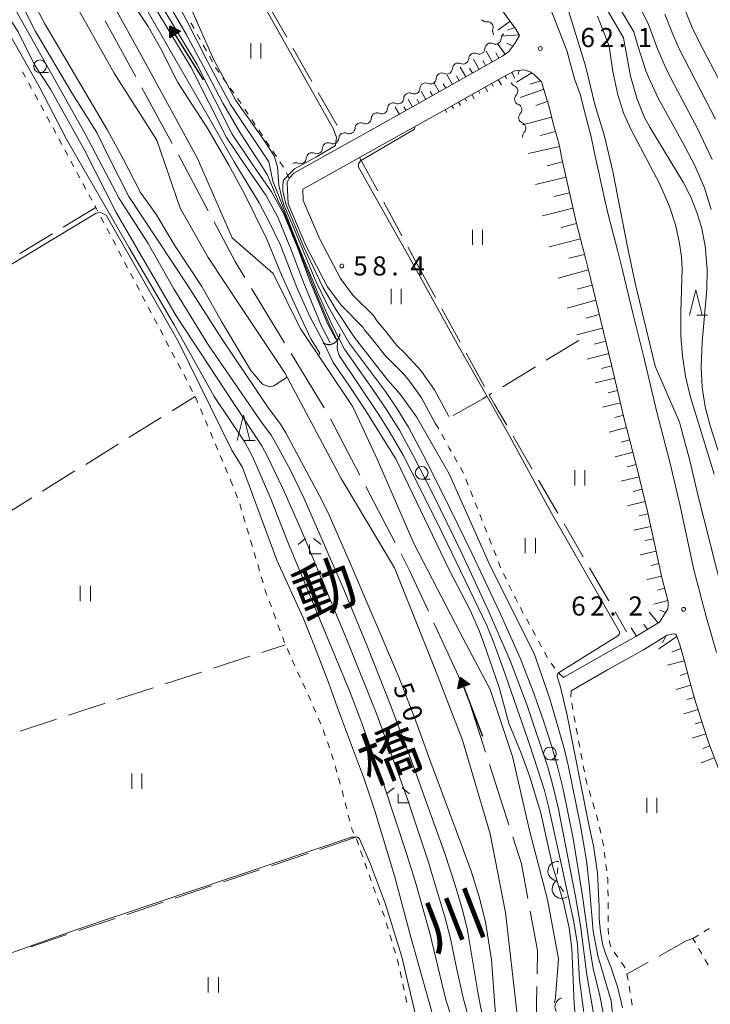
# Model space of a CAD drawing. Units: millimetres. Extents: x -70000 to -68000, y 28500 to 30000.
# Drawn here: x -68719 to -68583, y 29255 to 29449 of the extents above; entities that cross this region are included whole.
import ezdxf

# ---------------------------------------------------------------- set-up
doc = ezdxf.new("R2010")
doc.units = ezdxf.units.MM
for name, color, linetype, lineweight in [('110600_大字・町・丁目界', 7, 'Continuous', 20), ('210100_道路縁（街区線）', 7, 'Continuous', 15), ('421906_坑口（真形）', 7, 'Continuous', 30), ('510100_水涯線（河川、湖池等）（海岸線）', 7, 'Continuous', 15), ('510200_一条河川、細流', 7, 'Continuous', 15), ('524100_流水方向', 7, 'Continuous', 30), ('610111_人工斜面(上)', 7, 'Continuous', 9), ('610199_人工斜面(中)', 7, 'Continuous', 9), ('630100_植生界', 7, 'Continuous', 9), ('630200_耕地界', 7, 'Continuous', 9), ('631100_田', 7, 'Continuous', 9), ('633100_広葉樹林', 7, 'Continuous', 9), ('633200_針葉樹林', 7, 'Continuous', 9), ('633300_竹林', 7, 'Continuous', 9), ('710100_等高線（計曲線）', 7, 'Continuous', 20), ('710107_等高線（計曲線）（注記）', 7, 'Continuous', 20), ('710200_等高線（主曲線）', 7, 'Continuous', 9), ('721200_露岩', 7, 'Continuous', 9), ('731200_図化機測定による標高点', 7, 'Continuous', 20), ('731207_図化機測定による標高点（注記）', 7, 'Continuous', 20)]:
    doc.layers.add(name, color=color, linetype=linetype, lineweight=lineweight)
doc.layers.add('815100_水部', color=7, linetype='Continuous')
doc.styles.add('Style-Kanji', font='txt')
doc.styles.add('Style-WORKING', font='txt')

msp = doc.modelspace()

# ---------------------------------------------------------------- linework, layer by layer
at = {"layer": '110600_大字・町・丁目界'}
for p, q in [((-68702.53, 29448.57), (-68696.53, 29437.6)), ((-68695.33, 29435.41), (-68689.33, 29424.44)), ((-68688.14, 29422.25), (-68682.26, 29411.21)), ((-68673.74, 29395.94), (-68667.25, 29385.25)), ((-68665.95, 29383.12), (-68659.46, 29372.43)), ((-68658.21, 29370.27), (-68652.42, 29359.19)), ((-68651.26, 29356.98), (-68645.48, 29345.9)), ((-68637.87, 29330.14), (-68632.61, 29318.8)), ((-68626.92, 29302.27), (-68623.09, 29290.37))]:
    msp.add_line(p, q, dxfattribs=at)
at = {"layer": '110600_大字・町・丁目界', "flags": 128}
for points in [[(-68681.09, 29409.01), (-68676.97, 29401.26), (-68675.04, 29398.08)], [(-68644.32, 29343.68), (-68642.62, 29340.42), (-68638.92, 29332.41)], [(-68631.56, 29316.53), (-68631.4, 29316.17), (-68627.68, 29304.65)], [(-68622.32, 29287.99), (-68620.62, 29282.72), (-68619.36, 29275.88)], [(-68618.91, 29273.42), (-68617.48, 29265.66), (-68617.55, 29261.05)], [(-68617.59, 29258.55), (-68617.7, 29251.74), (-68615.92, 29246.34)]]:
    msp.add_lwpolyline(points, dxfattribs=at)
at = {"layer": '210100_道路縁（街区線）', "flags": 128}
for points in [[(-68610.17, 29437.21), (-68611.68, 29442.79), (-68615, 29451.17), (-68620.33, 29458.5), (-68626.3, 29464.43), (-68633.38, 29470.52), (-68640.81, 29475.65), (-68648.56, 29480.74), (-68659.37, 29487.12), (-68671.46, 29493.58), (-68683.58, 29500.56), (-68692.57, 29506.52), (-68699.12, 29511.05), (-68704.58, 29515.3), (-68708.87, 29519.08), (-68712.54, 29523.02), (-68715.75, 29526.86), (-68719.52, 29532.17)], [(-68663.24, 29480.23), (-68652.74, 29474.03), (-68645.22, 29469.1), (-68638.21, 29464.26), (-68631.66, 29458.63), (-68626.34, 29453.34), (-68621.71, 29446.96), (-68621.03, 29445.69), (-68621.94, 29444.13), (-68623.12, 29442.57), (-68624.38, 29441.62), (-68645.19, 29429.87)], [(-68636.06, 29430.91), (-68624.54, 29437.41), (-68621.9, 29438.75), (-68620.06, 29438.96), (-68618.93, 29438.59), (-68618.09, 29438.03), (-68616.67, 29436.57), (-68615.09, 29431.4)], [(-68610.17, 29437.21), (-68609.07, 29434.16), (-68608.05, 29430.02), (-68606.9, 29425.74), (-68606.33, 29422.86), (-68604.12, 29413.06), (-68603.54, 29410.49), (-68601.75, 29403.48), (-68600.71, 29399.5), (-68598.69, 29391.08), (-68596.56, 29382.4), (-68594.07, 29371.87), (-68591.51, 29362), (-68589.42, 29353.18), (-68586.71, 29340.59), (-68584.18, 29331.12), (-68582.25, 29324.28)], [(-68663.67, 29415.46), (-68654.43, 29420.61), (-68652.46, 29421.71), (-68643.44, 29426.74), (-68636.06, 29430.91)], [(-68612.33, 29319.38), (-68605.15, 29323.48), (-68598.12, 29327.44), (-68593.48, 29330.26), (-68591.83, 29332.87), (-68591.77, 29333.47), (-68591.74, 29334.25), (-68593.03, 29339.06), (-68595.76, 29351.75), (-68597.82, 29360.44), (-68600.38, 29370.3), (-68602.88, 29380.87), (-68605.01, 29389.55), (-68607.02, 29397.93), (-68608.04, 29401.86), (-68609.85, 29408.96), (-68610.46, 29411.62), (-68612.69, 29421.52), (-68613.23, 29424.26), (-68614.35, 29428.39), (-68615.09, 29431.4)], [(-68645.19, 29429.87), (-68665.42, 29418.59)], [(-68666.67, 29415.3), (-68666.7, 29416.83), (-68666.2, 29417.79), (-68665.42, 29418.59)], [(-68651.79, 29388.23), (-68656.07, 29392.65), (-68658.79, 29396.27), (-68663.02, 29404.37), (-68666.52, 29412.57), (-68666.67, 29415.3)], [(-68649.74, 29390.63), (-68653.81, 29394.63), (-68656.24, 29397.88), (-68660.3, 29405.66), (-68663.55, 29413.26), (-68663.67, 29415.46)], [(-68649.74, 29390.63), (-68649.07, 29389.53), (-68647.6, 29387.78), (-68645.16, 29384.7), (-68643.66, 29383.23), (-68641.77, 29381.29), (-68640.43, 29379.76), (-68637.73, 29375.99), (-68634.89, 29370.73)], [(-68637.54, 29369.3), (-68640.28, 29374.4), (-68642.79, 29377.89), (-68643.98, 29379.25), (-68645.78, 29381.11), (-68647.4, 29382.69), (-68649.93, 29385.88), (-68651.51, 29387.78), (-68651.79, 29388.23)], [(-68551.59, 29248.06), (-68559.15, 29260.24), (-68565.96, 29271.6), (-68571.08, 29280.46), (-68575.62, 29288.9), (-68577.56, 29292.35), (-68580.25, 29297.98), (-68581.67, 29300.97), (-68583.77, 29306.42), (-68584.81, 29309.64), (-68586.54, 29315.24), (-68587.68, 29319.32), (-68588.53, 29322.58), (-68589.43, 29325.8), (-68590.13, 29327.69), (-68590.36, 29327.9), (-68590.73, 29327.97), (-68591.92, 29327.7), (-68596.6, 29324.85), (-68603.67, 29320.87), (-68610.85, 29316.78)]]:
    msp.add_lwpolyline(points, dxfattribs=at)
at = {"layer": '421906_坑口（真形）'}
msp.add_arc((-68658.53, 29387.09), 2.17, 237.4428, 357.4443, dxfattribs=at)
at = {"layer": '510100_水涯線（河川、湖池等）（海岸線）', "flags": 128}
for points in [[(-68902.69, 29612.37), (-68883.45, 29619.16), (-68869.74, 29621.67), (-68857.32, 29623.12), (-68847.32, 29621.32), (-68824.35, 29608.78), (-68799.42, 29592.75), (-68779.99, 29574.08), (-68756.15, 29545.53), (-68744.98, 29523.53), (-68732.14, 29503.33), (-68719.26, 29485.85), (-68707.9, 29464.4), (-68695.46, 29441.83), (-68684.44, 29421.66), (-68677.55, 29405.91), (-68669.45, 29398.88), (-68664.16, 29388.1), (-68653.78, 29372.63), (-68648.98, 29362.22)], [(-68656.08, 29358.53), (-68667.16, 29379.32), (-68675.87, 29392.3), (-68682.29, 29402.04), (-68687.81, 29411.76), (-68692.36, 29425.1), (-68700.74, 29438.33), (-68709.1, 29453.19), (-68719.78, 29470.99), (-68726.5, 29486.01), (-68737.41, 29500.55), (-68745.65, 29511.22), (-68751.28, 29525.49), (-68758.01, 29539.78), (-68769.11, 29553.6), (-68784.71, 29572.21), (-68802.16, 29588.66), (-68826.53, 29605.41), (-68846.46, 29614.45), (-68864.48, 29616), (-68864.85, 29615.83), (-68885.51, 29611.78), (-68902.71, 29607.14)], [(-68768.27, 29573.92), (-68762.62, 29565.16), (-68758.19, 29558.05), (-68753.8, 29552.4), (-68749.63, 29546.68), (-68743.89, 29535.99), (-68737.16, 29525.32), (-68730.21, 29512.71), (-68699.93, 29465.1), (-68696.32, 29459.17), (-68691.18, 29451.18), (-68684.5, 29440.05), (-68677.55, 29426.27), (-68673.68, 29420.53), (-68669.84, 29414.95), (-68667.39, 29410.52), (-68664.71, 29404), (-68662.26, 29397.45), (-68658.77, 29389.06), (-68657.14, 29385.92)], [(-68768.27, 29571.52), (-68763.71, 29564.46), (-68759.25, 29557.31), (-68754.84, 29551.62), (-68750.73, 29545.99), (-68745.01, 29535.33), (-68738.28, 29524.66), (-68731.33, 29512.05), (-68701.03, 29464.42), (-68697.42, 29458.48), (-68692.29, 29450.49), (-68685.64, 29439.42), (-68678.68, 29425.61), (-68674.75, 29419.8), (-68670.94, 29414.26), (-68668.56, 29409.96), (-68665.92, 29403.53), (-68663.47, 29396.97), (-68659.95, 29388.51), (-68658.25, 29385.24)], [(-68614.12, 29255.38), (-68613.95, 29256.4), (-68613.3, 29264.03), (-68615.5, 29275.7), (-68618.96, 29289.03), (-68622.4, 29303.82), (-68626.77, 29316.98), (-68632.71, 29328.17), (-68641.73, 29345.59), (-68648.98, 29362.22)], [(-68656.08, 29358.53), (-68645.59, 29340.95), (-68637.47, 29320.6), (-68632.2, 29307.06), (-68626.81, 29288.61), (-68623.74, 29273.1), (-68621.48, 29253.07), (-68616.91, 29240.99), (-68612.93, 29225.66), (-68606.9, 29213.56), (-68601.73, 29205.66), (-68599.16, 29193.62), (-68599.5, 29190.89)]]:
    msp.add_lwpolyline(points, dxfattribs=at)
at = {"layer": '510200_一条河川、細流', "extrusion": (0, 0, -1)}
for centre, start, end in [((68627.51, 29449.53), 264.8721, 321.0424), ((68625.16, 29446.61), 321.0424, 17.2128), ((68623.48, 29445.05), 2.3033, 58.4737), ((68626.68, 29443.09), 2.3033, 58.4737), ((68626.68, 29443.09), 58.4737, 114.644), ((68629.87, 29441.13), 2.3033, 58.4737), ((68629.87, 29441.13), 58.4737, 114.644), ((68633.07, 29439.17), 2.3033, 58.4737), ((68633.07, 29439.17), 58.4737, 114.644), ((68636.27, 29437.21), 2.3033, 58.4737), ((68636.27, 29437.21), 58.4737, 114.644), ((68639.46, 29435.25), 2.3033, 58.4737), ((68639.46, 29435.25), 58.4737, 114.644), ((68621.63, 29436.88), 291.6912, 334.3058), ((68642.66, 29433.29), 2.3033, 58.4737), ((68642.66, 29433.29), 58.4737, 114.644), ((68620.84, 29433.21), 347.8615, 44.0319), ((68645.86, 29431.32), 2.2775, 58.4478), ((68645.86, 29431.32), 58.4737, 114.644), ((68620.84, 29433.21), 291.6912, 347.8615), ((68649.05, 29429.36), 2.2775, 58.4478), ((68649.05, 29429.36), 58.4478, 114.6182), ((68620.05, 29429.55), 347.8615, 44.0319), ((68652.25, 29427.4), 2.2775, 58.4478), ((68652.25, 29427.4), 58.4478, 114.6182), ((68620.05, 29429.55), 291.6912, 347.8615), ((68655.44, 29425.44), 2.2988, 58.4691), ((68655.44, 29425.44), 58.4478, 114.6182), ((68619.27, 29425.88), 347.8615, 44.0319), ((68658.64, 29423.48), 2.2988, 58.4691), ((68658.64, 29423.48), 58.4691, 114.6395), ((68661.84, 29421.52), 2.2988, 58.4691), ((68661.84, 29421.52), 58.4691, 114.6395), ((68665.03, 29419.55), 58.4691, 114.6395)]:
    msp.add_arc(centre, 1.13, start, end, dxfattribs=at)
at = {"layer": '510200_一条河川、細流'}
for centre, start, end in [((-68627.31, 29447.28), 342.838, 95.0772), ((-68625.74, 29445.14), 245.4067, 357.646), ((-68628.93, 29443.18), 245.4067, 357.646), ((-68632.13, 29441.22), 245.4067, 357.646), ((-68635.33, 29439.26), 245.4067, 357.646), ((-68638.52, 29437.3), 245.4067, 357.646), ((-68641.72, 29435.34), 245.4067, 357.646), ((-68622.47, 29434.78), 316.0189, 68.2581), ((-68644.92, 29433.38), 245.4067, 357.646), ((-68621.68, 29431.12), 316.0189, 68.2581), ((-68648.11, 29431.42), 245.4326, 357.6718), ((-68651.31, 29429.45), 245.4326, 357.6718), ((-68620.89, 29427.45), 316.0189, 68.2581), ((-68654.5, 29427.49), 245.4326, 357.6718), ((-68657.7, 29425.53), 245.4112, 357.6505), ((-68660.89, 29423.57), 245.4112, 357.6505), ((-68664.09, 29421.61), 245.4112, 357.6505)]:
    msp.add_arc(centre, 1.13, start, end, dxfattribs=at)
at = {"layer": '524100_流水方向'}
for p, q in [((-68683.19, 29436.99), (-68689.81, 29447.59)), ((-68688.82, 29446), (-68689.81, 29447.59)), ((-68628.23, 29307.78), (-68632.67, 29319.47)), ((-68632.01, 29317.71), (-68632.67, 29319.47))]:
    msp.add_line(p, q, dxfattribs=at)
at = {"layer": '524100_流水方向', "flags": 128}
for points in [[(-68687.69, 29446.56), (-68689.81, 29445.23), (-68689.81, 29447.59), (-68687.69, 29446.56)], [(-68687.9, 29446.55), (-68689.71, 29445.41), (-68689.71, 29447.43), (-68687.9, 29446.55)], [(-68688.1, 29446.54), (-68689.61, 29445.6), (-68689.61, 29447.27), (-68688.1, 29446.54)], [(-68688.31, 29446.53), (-68689.51, 29445.78), (-68689.51, 29447.11), (-68688.31, 29446.53)], [(-68688.51, 29446.51), (-68689.41, 29445.96), (-68689.41, 29446.95), (-68688.51, 29446.51)], [(-68688.72, 29446.5), (-68689.31, 29446.14), (-68689.31, 29446.79), (-68688.72, 29446.5)], [(-68688.93, 29446.49), (-68689.21, 29446.32), (-68689.21, 29446.63), (-68688.93, 29446.49)], [(-68630.79, 29318.04), (-68633.13, 29317.15), (-68632.67, 29319.47), (-68630.79, 29318.04)], [(-68631, 29318.07), (-68633, 29317.31), (-68632.61, 29319.29), (-68631, 29318.07)], [(-68631.2, 29318.1), (-68632.86, 29317.47), (-68632.54, 29319.11), (-68631.2, 29318.1)], [(-68631.41, 29318.13), (-68632.73, 29317.63), (-68632.47, 29318.94), (-68631.41, 29318.13)], [(-68631.61, 29318.16), (-68632.6, 29317.78), (-68632.4, 29318.76), (-68631.61, 29318.16)], [(-68631.81, 29318.19), (-68632.46, 29317.94), (-68632.34, 29318.58), (-68631.81, 29318.19)], [(-68632.02, 29318.22), (-68632.33, 29318.1), (-68632.27, 29318.41), (-68632.02, 29318.22)]]:
    msp.add_lwpolyline(points, close=True, dxfattribs=at)
at = {"layer": '610111_人工斜面(上)', "flags": 128}
for points in [[(-68663.24, 29480.23), (-68652.74, 29474.03), (-68645.22, 29469.1), (-68638.21, 29464.26), (-68631.66, 29458.63), (-68626.34, 29453.34), (-68621.71, 29446.96), (-68621.03, 29445.69), (-68621.94, 29444.13), (-68623.12, 29442.57), (-68624.38, 29441.62), (-68645.19, 29429.87)], [(-68636.06, 29430.91), (-68624.54, 29437.41), (-68621.9, 29438.75), (-68620.06, 29438.96), (-68618.93, 29438.59), (-68618.09, 29438.03), (-68616.67, 29436.57), (-68615.09, 29431.4)], [(-68615.09, 29431.4), (-68614.35, 29428.39), (-68613.23, 29424.26), (-68612.69, 29421.52), (-68610.46, 29411.62), (-68609.85, 29408.96), (-68608.04, 29401.86), (-68607.02, 29397.93), (-68605.01, 29389.55), (-68602.88, 29380.87), (-68600.38, 29370.3), (-68597.82, 29360.44), (-68595.76, 29351.75), (-68593.03, 29339.06), (-68591.74, 29334.25), (-68591.77, 29333.47), (-68591.83, 29332.87), (-68593.48, 29330.26), (-68598.12, 29327.44), (-68599.06, 29326.91)], [(-68594.35, 29326.22), (-68591.92, 29327.7), (-68590.73, 29327.97), (-68590.36, 29327.9), (-68590.13, 29327.69), (-68589.43, 29325.8), (-68588.53, 29322.58), (-68587.68, 29319.32), (-68586.54, 29315.24), (-68584.81, 29309.64), (-68583.77, 29306.42), (-68581.67, 29300.97), (-68580.25, 29297.98), (-68577.56, 29292.35), (-68575.62, 29288.9), (-68571.08, 29280.46), (-68565.96, 29271.6), (-68559.15, 29260.24), (-68551.59, 29248.06), (-68545.82, 29238.62), (-68542.88, 29233.56)]]:
    msp.add_lwpolyline(points, dxfattribs=at)
at = {"layer": '610199_人工斜面(中)', "flags": 128}
for points in [[(-68622.83, 29448.51), (-68625.29, 29446.73)], [(-68621.12, 29445.86), (-68624.6, 29445.57)], [(-68621.94, 29447.28), (-68623.37, 29446.73)], [(-68623.8, 29442.06), (-68625.25, 29444)], [(-68622.32, 29443.63), (-68623.47, 29444.17)], [(-68626.36, 29440.51), (-68627.54, 29442.6)], [(-68625.05, 29441.24), (-68625.65, 29442.31)], [(-68628.97, 29439.03), (-68630.09, 29441.03)], [(-68627.66, 29439.77), (-68628.24, 29440.79)], [(-68634.19, 29436.08), (-68635.21, 29437.89)], [(-68631.58, 29437.56), (-68632.65, 29439.46)], [(-68630.27, 29438.29), (-68630.82, 29439.27)], [(-68622.52, 29438.43), (-68621.94, 29437.29)], [(-68618.55, 29438.34), (-68621.58, 29436.52)], [(-68621.1, 29438.84), (-68621.28, 29438.05)], [(-68636.81, 29434.61), (-68637.77, 29436.32)], [(-68635.5, 29435.35), (-68636, 29436.22)], [(-68632.89, 29436.82), (-68633.41, 29437.75)], [(-68626.49, 29436.31), (-68626.18, 29435.77)], [(-68625.18, 29437.05), (-68624.57, 29435.96)], [(-68623.86, 29437.76), (-68623.57, 29437.18)], [(-68616.86, 29436.76), (-68618.94, 29436.1)], [(-68639.42, 29433.13), (-68640.33, 29434.75)], [(-68638.11, 29433.87), (-68638.58, 29434.7)], [(-68630.41, 29434.1), (-68629.93, 29433.26)], [(-68629.1, 29434.84), (-68628.79, 29434.29)], [(-68627.79, 29435.57), (-68627.25, 29434.61)], [(-68616.18, 29435.13), (-68620.86, 29433.53)], [(-68642.03, 29431.66), (-68642.89, 29433.18)], [(-68640.72, 29432.4), (-68641.17, 29433.18)], [(-68633.02, 29432.62), (-68632.62, 29431.91)], [(-68631.71, 29433.36), (-68631.41, 29432.82)], [(-68615.38, 29432.79), (-68617.82, 29431.95)], [(-68644.64, 29430.18), (-68645.45, 29431.61)], [(-68643.34, 29430.92), (-68643.75, 29431.66)], [(-68635.63, 29431.15), (-68635.3, 29430.56)], [(-68634.33, 29431.89), (-68634.02, 29431.34)], [(-68614.65, 29429.62), (-68620.39, 29428.13)], [(-68613.92, 29426.82), (-68616.85, 29426.03)], [(-68613.15, 29423.89), (-68619.24, 29422.47)], [(-68612.53, 29420.83), (-68615.55, 29420.09)], [(-68611.85, 29417.8), (-68617.89, 29416.38)], [(-68611.17, 29414.77), (-68614.18, 29414.01)], [(-68610.49, 29411.74), (-68616.51, 29410.21)], [(-68609.79, 29408.71), (-68612.8, 29407.91)], [(-68609.02, 29405.69), (-68615.15, 29404.14)], [(-68608.24, 29402.63), (-68611.29, 29401.86)], [(-68607.45, 29399.58), (-68613.43, 29397.94)], [(-68606.69, 29396.57), (-68609.63, 29395.78)], [(-68605.98, 29393.61), (-68611.6, 29392.07)], [(-68605.3, 29390.78), (-68607.97, 29390.06)], [(-68604.65, 29388.1), (-68609.73, 29386.78)], [(-68604.03, 29385.55), (-68606.29, 29384.96)], [(-68603.43, 29383.13), (-68607.67, 29382.03)], [(-68602.84, 29380.7), (-68604.87, 29380.17)], [(-68602.26, 29378.26), (-68606.15, 29377.36)], [(-68601.69, 29375.83), (-68603.53, 29375.4)], [(-68601.11, 29373.4), (-68604.59, 29372.6)], [(-68600.54, 29370.97), (-68602.23, 29370.57)], [(-68599.92, 29368.54), (-68603.35, 29367.68)], [(-68599.29, 29366.12), (-68601.03, 29365.68)], [(-68598.67, 29363.7), (-68602.18, 29362.79)], [(-68598.04, 29361.28), (-68599.81, 29360.83)], [(-68597.44, 29358.85), (-68601, 29358.01)], [(-68596.87, 29356.42), (-68598.63, 29355.99)], [(-68596.29, 29353.99), (-68599.77, 29353.15)], [(-68595.72, 29351.55), (-68597.44, 29351.17)], [(-68595.19, 29349.11), (-68598.53, 29348.37)], [(-68594.67, 29346.67), (-68596.28, 29346.31)], [(-68594.14, 29344.22), (-68597.23, 29343.54)], [(-68593.61, 29341.78), (-68595.08, 29341.43)], [(-68593.09, 29339.34), (-68595.89, 29338.65)], [(-68592.45, 29336.92), (-68593.84, 29336.58)], [(-68591.81, 29334.5), (-68594.55, 29333.81)], [(-68593.71, 29330.12), (-68595.49, 29332.24)], [(-68592.29, 29332.15), (-68593.42, 29332.61)], [(-68595.85, 29328.82), (-68596.51, 29329.8)], [(-68597.98, 29327.52), (-68599.04, 29329.16)], [(-68590.04, 29327.45), (-68593.56, 29325.01)], [(-68592.21, 29327.52), (-68592.86, 29326.21)], [(-68589.23, 29325.09), (-68591.04, 29324.36)], [(-68588.56, 29322.68), (-68591.86, 29321.78)], [(-68587.92, 29320.26), (-68589.4, 29319.78)], [(-68587.27, 29317.85), (-68590.2, 29316.98)], [(-68586.6, 29315.44), (-68588.05, 29315.02)], [(-68585.87, 29313.05), (-68588.64, 29312.2)], [(-68585.13, 29310.66), (-68586.46, 29310.24)], [(-68584.37, 29308.28), (-68587, 29307.42)], [(-68583.57, 29305.91), (-68584.87, 29305.42)], [(-68582.67, 29303.58), (-68585.29, 29302.58)]]:
    msp.add_lwpolyline(points, dxfattribs=at)
at = {"layer": '630100_植生界'}
for p, q in [((-68685.05, 29447.07), (-68685.66, 29448.17)), ((-68683.84, 29444.89), (-68684.45, 29445.98)), ((-68682.63, 29442.7), (-68683.24, 29443.79)), ((-68681.42, 29440.51), (-68682.03, 29441.61)), ((-68718.79, 29438.58), (-68718.19, 29437.48)), ((-68680.08, 29438.41), (-68680.8, 29439.43)), ((-68717.6, 29436.38), (-68717.01, 29435.28)), ((-68678.64, 29436.37), (-68679.36, 29437.39)), ((-68716.41, 29434.18), (-68715.82, 29433.08)), ((-68677.19, 29434.33), (-68677.91, 29435.35)), ((-68715.23, 29431.98), (-68714.63, 29430.88)), ((-68674.37, 29430.2), (-68675.06, 29431.24)), ((-68714.04, 29429.78), (-68713.45, 29428.68)), ((-68672.99, 29428.12), (-68673.68, 29429.16)), ((-68712.85, 29427.58), (-68712.26, 29426.48)), ((-68671.6, 29426.04), (-68672.29, 29427.08)), ((-68711.67, 29425.38), (-68711.07, 29424.28)), ((-68670.21, 29423.96), (-68670.91, 29424.99)), ((-68710.48, 29423.18), (-68709.89, 29422.08)), ((-68668.83, 29421.87), (-68669.52, 29422.92)), ((-68709.29, 29420.98), (-68708.7, 29419.88)), ((-68667.44, 29419.79), (-68668.14, 29420.83)), ((-68708.11, 29418.78), (-68707.51, 29417.68)), ((-68666.31, 29417.57), (-68666.84, 29418.7)), ((-68706.92, 29416.58), (-68706.33, 29415.47)), ((-68705.74, 29414.38), (-68705.14, 29413.28)), ((-68703.38, 29409.96), (-68702.8, 29408.86)), ((-68702.22, 29407.75), (-68701.64, 29406.65)), ((-68701.05, 29405.54), (-68700.47, 29404.43)), ((-68699.89, 29403.33), (-68699.31, 29402.22)), ((-68698.72, 29401.12), (-68698.14, 29400.01)), ((-68697.56, 29398.9), (-68696.98, 29397.8)), ((-68696.4, 29396.69), (-68695.81, 29395.58)), ((-68695.23, 29394.48), (-68694.65, 29393.37)), ((-68694.07, 29392.27), (-68693.48, 29391.16)), ((-68692.9, 29390.05), (-68692.32, 29388.95)), ((-68691.74, 29387.84), (-68691.15, 29386.74)), ((-68690.57, 29385.63), (-68689.99, 29384.52)), ((-68689.41, 29383.42), (-68688.83, 29382.31)), ((-68688.24, 29381.21), (-68687.66, 29380.1)), ((-68687.08, 29378.99), (-68686.5, 29377.89)), ((-68685.92, 29376.78), (-68685.33, 29375.67)), ((-68684.76, 29374.56), (-68684.28, 29373.41)), ((-68683.79, 29372.26), (-68683.3, 29371.11)), ((-68682.82, 29369.96), (-68682.33, 29368.81)), ((-68636.89, 29368.31), (-68637.54, 29369.3)), ((-68681.84, 29367.65), (-68681.36, 29366.5)), ((-68635.68, 29366.13), (-68636.28, 29367.23)), ((-68680.87, 29365.35), (-68680.38, 29364.2)), ((-68679.9, 29363.05), (-68679.41, 29361.9)), ((-68633.26, 29361.76), (-68633.87, 29362.85)), ((-68678.92, 29360.74), (-68678.44, 29359.59)), ((-68677.95, 29358.44), (-68677.86, 29358.23)), ((-68631.12, 29357.25), (-68631.59, 29358.41)), ((-68677.86, 29358.23), (-68677.4, 29357.07)), ((-68676.95, 29355.9), (-68676.5, 29354.73)), ((-68630.2, 29354.92), (-68630.66, 29356.08)), ((-68676.07, 29353.56), (-68675.71, 29352.36)), ((-68629.28, 29352.6), (-68629.74, 29353.76)), ((-68675.36, 29351.17), (-68675, 29349.97)), ((-68628.36, 29350.28), (-68628.82, 29351.44)), ((-68674.65, 29348.77), (-68674.29, 29347.57)), ((-68627.44, 29347.95), (-68627.9, 29349.11)), ((-68626.52, 29345.63), (-68626.98, 29346.79)), ((-68673.94, 29346.37), (-68673.58, 29345.17)), ((-68673.23, 29343.97), (-68672.87, 29342.78)), ((-68625.62, 29343.29), (-68626.07, 29344.46)), ((-68672.52, 29341.58), (-68672.17, 29340.38)), ((-68624.72, 29340.96), (-68625.17, 29342.13)), ((-68671.81, 29339.18), (-68671.46, 29337.98)), ((-68623.63, 29338.71), (-68624.18, 29339.84)), ((-68622.54, 29336.46), (-68623.08, 29337.59)), ((-68670.28, 29334.42), (-68669.84, 29333.25)), ((-68669.41, 29332.08), (-68668.97, 29330.91)), ((-68668.53, 29329.74), (-68668.1, 29328.57)), ((-68619.05, 29329.82), (-68619.66, 29330.92)), ((-68617.84, 29327.63), (-68618.45, 29328.73)), ((-68666.75, 29325.07), (-68666.23, 29323.93)), ((-68615.48, 29323.23), (-68616.06, 29324.33)), ((-68665.71, 29322.79), (-68665.19, 29321.66)), ((-68614.05, 29321.18), (-68614.77, 29322.2)), ((-68664.67, 29320.52), (-68664.15, 29319.38)), ((-68612.33, 29319.38), (-68613.25, 29320.23)), ((-68663.64, 29318.25), (-68663.12, 29317.11)), ((-68662.6, 29315.97), (-68662.1, 29314.82)), ((-68610.85, 29316.78), (-68610.9, 29315.53)), ((-68610.73, 29314.3), (-68610.51, 29313.07)), ((-68661.6, 29313.68), (-68661.1, 29312.53)), ((-68660.6, 29311.39), (-68660.1, 29310.24)), ((-68659.62, 29309.09), (-68659.22, 29307.9)), ((-68609.84, 29309.38), (-68609.61, 29308.15)), ((-68658.82, 29306.72), (-68658.42, 29305.54)), ((-68609.38, 29306.92), (-68609.15, 29305.69)), ((-68608.92, 29304.46), (-68608.69, 29303.23)), ((-68657.29, 29301.96), (-68656.95, 29300.76)), ((-68608.46, 29302.01), (-68608.23, 29300.78)), ((-68656.61, 29299.56), (-68656.27, 29298.35)), ((-68655.93, 29297.15), (-68655.62, 29295.94)), ((-68607.32, 29297.15), (-68606.95, 29295.95)), ((-68655.32, 29294.73), (-68655.01, 29293.51)), ((-68606.59, 29294.76), (-68606.22, 29293.56)), ((-68654.7, 29292.3), (-68654.4, 29291.09)), ((-68605.85, 29292.36), (-68605.57, 29291.15)), ((-68605.29, 29289.93), (-68605.01, 29288.71)), ((-68653.09, 29287.6), (-68652.68, 29286.42)), ((-68652.27, 29285.24), (-68651.86, 29284.06)), ((-68604.33, 29285.03), (-68604.17, 29283.79)), ((-68651.45, 29282.88), (-68651.04, 29281.7)), ((-68604.01, 29282.55), (-68603.85, 29281.31)), ((-68650.62, 29280.52), (-68650.21, 29279.34)), ((-68649.8, 29278.16), (-68649.36, 29276.99)), ((-68603.61, 29277.57), (-68603.59, 29276.32)), ((-68648.92, 29275.82), (-68648.48, 29274.65)), ((-68648.04, 29273.48), (-68647.6, 29272.31)), ((-68603.55, 29272.57), (-68603.55, 29271.32)), ((-68647.24, 29271.11), (-68646.88, 29269.92)), ((-68584.75, 29269.3), (-68583.69, 29269.96)), ((-68646.52, 29268.72), (-68646.16, 29267.52)), ((-68603.33, 29267.59), (-68603.02, 29266.38)), ((-68586.87, 29267.98), (-68585.81, 29268.64)), ((-68586.39, 29267.15), (-68586.87, 29267.98)), ((-68645.8, 29266.33), (-68645.44, 29265.13)), ((-68585.15, 29264.98), (-68585.77, 29266.06)), ((-68602.35, 29265.33), (-68601.63, 29264.31)), ((-68583.9, 29262.81), (-68584.52, 29263.89)), ((-68644.48, 29261.51), (-68644.23, 29260.28)), ((-68600.91, 29263.29), (-68600.19, 29262.27)), ((-68643.97, 29259.06), (-68643.71, 29257.83)), ((-68643.46, 29256.61), (-68643.21, 29255.39)), ((-68599.03, 29256.15), (-68598.84, 29254.91))]:
    msp.add_line(p, q, dxfattribs=at)
at = {"layer": '630100_植生界', "flags": 128}
for points in [[(-68675.76, 29432.28), (-68676.05, 29432.72), (-68676.47, 29433.31)], [(-68704.55, 29412.17), (-68704.39, 29411.88), (-68703.96, 29411.07)], [(-68634.48, 29363.94), (-68634.82, 29364.53), (-68635.09, 29365.03)], [(-68632.05, 29359.57), (-68632.11, 29359.73), (-68632.64, 29360.67)], [(-68671.1, 29336.78), (-68670.9, 29336.09), (-68670.71, 29335.59)], [(-68621.42, 29334.23), (-68621.88, 29335.11), (-68621.99, 29335.34)], [(-68620.26, 29332.01), (-68620.32, 29332.12), (-68620.84, 29333.12)], [(-68667.66, 29327.4), (-68667.61, 29327.26), (-68667.23, 29326.22)], [(-68616.65, 29325.44), (-68617.19, 29326.45), (-68617.24, 29326.54)], [(-68610.29, 29311.83), (-68610.25, 29311.58), (-68610.07, 29310.61)], [(-68658.02, 29304.35), (-68657.71, 29303.45), (-68657.63, 29303.17)], [(-68608, 29299.55), (-68607.92, 29299.11), (-68607.68, 29298.34)], [(-68654.09, 29289.88), (-68653.95, 29289.34), (-68653.62, 29288.73)], [(-68604.73, 29287.49), (-68604.54, 29286.69), (-68604.49, 29286.27)], [(-68603.7, 29280.07), (-68603.65, 29279.71), (-68603.64, 29278.82)], [(-68603.57, 29275.07), (-68603.55, 29273.87), (-68603.55, 29273.82)], [(-68603.55, 29270.07), (-68603.55, 29269.97), (-68603.48, 29268.82)], [(-68645.08, 29263.93), (-68644.79, 29262.97), (-68644.74, 29262.73)], [(-68599.88, 29261.07), (-68599.86, 29260.97), (-68599.65, 29259.84)], [(-68599.43, 29258.62), (-68599.34, 29258.15), (-68599.22, 29257.38)]]:
    msp.add_lwpolyline(points, dxfattribs=at)
at = {"layer": '630200_耕地界'}
for p, q in [((-68670.54, 29451.87), (-68666.82, 29445.36)), ((-68665.58, 29443.19), (-68661.86, 29436.67)), ((-68660.62, 29434.5), (-68656.9, 29427.99)), ((-68652.46, 29421.71), (-68648.9, 29415.11)), ((-68647.71, 29412.91), (-68644.15, 29406.31)), ((-68704.39, 29411.88), (-68710.8, 29407.98)), ((-68712.93, 29406.68), (-68719.34, 29402.78)), ((-68642.96, 29404.11), (-68641.12, 29400.71)), ((-68641.12, 29400.71), (-68637.51, 29394.14)), ((-68636.3, 29391.95), (-68632.69, 29385.37)), ((-68609.34, 29385.69), (-68615.75, 29381.79)), ((-68631.49, 29383.18), (-68627.87, 29376.61)), ((-68617.88, 29380.49), (-68624.29, 29376.6)), ((-68689.36, 29371.88), (-68684.82, 29374.7)), ((-68697.86, 29366.6), (-68691.49, 29370.56)), ((-68622.27, 29366.87), (-68618.5, 29360.38)), ((-68706.35, 29361.32), (-68699.98, 29365.28)), ((-68714.85, 29356.05), (-68708.48, 29360.01)), ((-68617.25, 29358.22), (-68613.48, 29351.74)), ((-68723.34, 29350.77), (-68716.97, 29354.73)), ((-68612.22, 29349.58), (-68608.46, 29343.09)), ((-68607.2, 29340.93), (-68603.43, 29334.44)), ((-68602.18, 29332.28), (-68599.92, 29328.39)), ((-68671.72, 29324.31), (-68667.09, 29325.82)), ((-68681.23, 29321.22), (-68674.1, 29323.54)), ((-68690.74, 29318.12), (-68683.61, 29320.44)), ((-68700.25, 29315.03), (-68693.11, 29317.35)), ((-68719.26, 29308.83), (-68712.13, 29311.15)), ((-68653.2, 29287.93), (-68660.31, 29285.53)), ((-68662.68, 29284.74), (-68669.78, 29282.34)), ((-68672.15, 29281.54), (-68679.26, 29279.15)), ((-68681.63, 29278.35), (-68688.74, 29275.96)), ((-68691.11, 29275.16), (-68698.21, 29272.76)), ((-68700.58, 29271.97), (-68707.69, 29269.57)), ((-68710.06, 29268.77), (-68717.17, 29266.38)), ((-68595.69, 29263.33), (-68599.86, 29260.97))]:
    msp.add_line(p, q, dxfattribs=at)
at = {"layer": '630200_耕地界', "flags": 128}
for points in [[(-68627.51, 29374.65), (-68628.25, 29374.21), (-68633.96, 29370.97), (-68634.03, 29370.95)], [(-68626.43, 29375.3), (-68626.97, 29374.97), (-68625.96, 29373.23), (-68623.52, 29369.03)], [(-68709.75, 29311.93), (-68702.69, 29314.23), (-68702.62, 29314.25)], [(-68586.87, 29267.98), (-68588.23, 29267.56), (-68593.52, 29264.56)]]:
    msp.add_lwpolyline(points, dxfattribs=at)
at = {"layer": '631100_田'}
for p, q in [((-68673.89, 29441.2), (-68673.89, 29444.2)), ((-68671.89, 29441.2), (-68671.89, 29444.2)), ((-68630.26, 29404.5), (-68630.26, 29407.5)), ((-68628.26, 29404.5), (-68628.26, 29407.5)), ((-68646.28, 29392.86), (-68646.28, 29395.86)), ((-68644.28, 29392.86), (-68644.28, 29395.86)), ((-68610.13, 29357.17), (-68610.13, 29360.17)), ((-68608.13, 29357.17), (-68608.13, 29360.17)), ((-68619.89, 29343.81), (-68619.89, 29346.81)), ((-68617.89, 29343.81), (-68617.89, 29346.81)), ((-68707.45, 29334.38), (-68707.45, 29337.38)), ((-68705.45, 29334.38), (-68705.45, 29337.38)), ((-68697.32, 29297.48), (-68697.32, 29300.48)), ((-68695.32, 29297.48), (-68695.32, 29300.48)), ((-68595.96, 29292.71), (-68595.96, 29295.71)), ((-68593.96, 29292.71), (-68593.96, 29295.71)), ((-68682.25, 29257.38), (-68682.25, 29260.38)), ((-68680.25, 29257.38), (-68680.25, 29260.38))]:
    msp.add_line(p, q, dxfattribs=at)
at = {"layer": '633100_広葉樹林'}
for p, q in [((-68715.35, 29438.41), (-68713.68, 29438.41)), ((-68640.26, 29358.4), (-68638.59, 29358.4)), ((-68615.02, 29303.17), (-68613.35, 29303.17))]:
    msp.add_line(p, q, dxfattribs=at)
for centre in [(-68715.35, 29439.66), (-68640.26, 29359.65), (-68615.02, 29304.42)]:
    msp.add_circle(centre, 1.25, dxfattribs=at)
at = {"layer": '633200_針葉樹林'}
for p, q in [((-68586.1, 29390.69), (-68584.02, 29390.69)), ((-68675.11, 29366.01), (-68673.03, 29366.01))]:
    msp.add_line(p, q, dxfattribs=at)
at = {"layer": '633200_針葉樹林', "flags": 128}
for points in [[(-68587.56, 29390.69), (-68586.31, 29395.69), (-68585.06, 29390.69)], [(-68676.57, 29366.01), (-68675.32, 29371.01), (-68674.07, 29366.01)]]:
    msp.add_lwpolyline(points, dxfattribs=at)
at = {"layer": '633300_竹林'}
for p, q in [((-68663.1, 29346.72), (-68664.56, 29345.52)), ((-68662.31, 29343.72), (-68662.31, 29345.52)), ((-68661.52, 29346.72), (-68660.06, 29345.52)), ((-68662.31, 29343.72), (-68660.06, 29343.72)), ((-68645.7, 29297.68), (-68647.16, 29296.48)), ((-68644.91, 29294.68), (-68644.91, 29296.48)), ((-68644.12, 29297.68), (-68642.66, 29296.48)), ((-68644.91, 29294.68), (-68642.66, 29294.68))]:
    msp.add_line(p, q, dxfattribs=at)
at = {"layer": '710100_等高線（計曲線）', "flags": 128}
for points in [[(-68668.04, 29369.23), (-68670.56, 29372.55), (-68679.42, 29385.8), (-68686.45, 29396.8), (-68697.85, 29414.04), (-68701.67, 29421.51), (-68704.2, 29426.64), (-68709.09, 29434.44), (-68716.28, 29446.5), (-68722.88, 29459.69), (-68725.93, 29466.26), (-68728.84, 29471.61), (-68732.39, 29476.56), (-68737.25, 29484.95), (-68745.05, 29497.01), (-68753.79, 29508.89), (-68760.42, 29517.36), (-68765.87, 29524.06), (-68768.27, 29527.4)], [(-68657.69, 29381.34), (-68659.59, 29385.39), (-68662.34, 29390.54), (-68664.83, 29396.13), (-68668.06, 29404.42), (-68670.29, 29409.04), (-68672.25, 29412.8), (-68677.14, 29420.85), (-68684.35, 29433.46), (-68697.28, 29455.92), (-68705.78, 29470.94), (-68705.49, 29471.43)], [(-68604.17, 29455.94), (-68598.51, 29446.43)], [(-68583.31, 29411.44), (-68584.63, 29415.74), (-68586.52, 29420.12), (-68588.95, 29424.74), (-68593.7, 29433.35), (-68595.58, 29437.35), (-68596.13, 29438.73), (-68597.68, 29443.48), (-68598.51, 29446.43)], [(-68641.6, 29400.14), (-68652.7, 29419.83), (-68652.7, 29420.44), (-68652.27, 29421.05), (-68641.69, 29427.28), (-68641.63, 29427.65), (-68641.68, 29427.73)], [(-68641.6, 29400.14), (-68633.25, 29385.03), (-68623.33, 29367.49), (-68614.7, 29351.68), (-68601.33, 29328.39), (-68601.35, 29327.95), (-68601.65, 29327.55), (-68613.3, 29320.28), (-68613.51, 29320.02), (-68613.57, 29319.57), (-68613.01, 29317.73), (-68611.7, 29312.23), (-68607.44, 29290.69), (-68606.43, 29286.25), (-68605.63, 29280.91), (-68605.35, 29274.16), (-68605.35, 29271.89), (-68605.08, 29269.38), (-68604.65, 29266.97), (-68604.08, 29265.06), (-68603.04, 29262.43), (-68601.67, 29258.31), (-68600.76, 29254.39)], [(-68657.69, 29381.34), (-68654.6, 29376.93), (-68651.26, 29371.86), (-68645.28, 29362.3), (-68634.89, 29340.68), (-68630.68, 29332.5), (-68628.89, 29328.44), (-68628.02, 29326.12), (-68625.03, 29317.42), (-68623.09, 29310.38), (-68620.68, 29304.46), (-68618.98, 29299.8), (-68616.81, 29292.67), (-68614.49, 29282.38), (-68612.35, 29275.11), (-68611.22, 29270.08), (-68610.74, 29266.06), (-68610.28, 29255.07), (-68609.95, 29252.02)], [(-68602.94, 29191.87), (-68603.33, 29192.94), (-68609.33, 29215.1), (-68615.43, 29228.7), (-68622.02, 29242.85), (-68623.79, 29246.39), (-68624.42, 29247.96), (-68625.78, 29253.99), (-68626.49, 29263.84), (-68627.67, 29271.29), (-68628.94, 29276.24), (-68630.47, 29281.05), (-68632.21, 29285.9), (-68638.67, 29303.18), (-68641.67, 29311.53), (-68644.81, 29319.66), (-68654.5, 29342.32), (-68658.44, 29351.29), (-68659.9, 29354.27), (-68666.97, 29367.51), (-68668.04, 29369.23)], [(-68611.73, 29161.02), (-68611.53, 29163.06), (-68612.15, 29168.47), (-68612.58, 29171.14), (-68615.54, 29181.07), (-68617.18, 29186.14), (-68621.34, 29197.55), (-68623.44, 29204.58), (-68627.09, 29217.59), (-68630.33, 29230.07), (-68631.75, 29234.56), (-68634.31, 29240.79), (-68638.16, 29246.56), (-68641.05, 29251.32), (-68644.17, 29264.43), (-68647.38, 29274.8), (-68650.33, 29282.67), (-68652.47, 29287.65), (-68652.8, 29287.93), (-68654.08, 29287.94), (-68707.92, 29269.85), (-68724.91, 29263.84)]]:
    msp.add_lwpolyline(points, dxfattribs=at)
at = {"layer": '710200_等高線（主曲線）', "flags": 128}
for points in [[(-68669.28, 29422.04), (-68671.52, 29425.41), (-68676.82, 29432.95), (-68681.23, 29441.05), (-68687.25, 29454.75), (-68693.81, 29469.57), (-68704.48, 29490), (-68709.4, 29497.29), (-68715.32, 29504.49), (-68719.22, 29508.9), (-68722.48, 29513.33), (-68726.03, 29518.61), (-68743.11, 29547.25), (-68745.56, 29551.59), (-68747.38, 29554.48), (-68750.81, 29559.42), (-68753.39, 29563.35), (-68755.45, 29566.78), (-68757.71, 29570.35), (-68764.92, 29580.36), (-68768.27, 29584.27)], [(-68768.27, 29580.83), (-68763.28, 29573.68), (-68757.23, 29564.86), (-68748.98, 29553.57), (-68726.56, 29515.89), (-68723.06, 29510.42), (-68719.69, 29506.78), (-68713.47, 29499.25), (-68707.02, 29489.58), (-68696.79, 29467.9), (-68686.6, 29448.83), (-68682.35, 29440.49), (-68677.86, 29432.15), (-68670.33, 29420.82)], [(-68670.61, 29418.24), (-68671.91, 29420.35), (-68675.85, 29426.36), (-68679.38, 29432.39), (-68682.27, 29437.92), (-68686.6, 29445.94), (-68690.69, 29453.08), (-68697.58, 29465.18), (-68710.99, 29491.32), (-68716.41, 29499.88), (-68722.63, 29507.01), (-68725.18, 29510.82), (-68744.46, 29543.22), (-68748.57, 29550.12), (-68750.67, 29553.27), (-68758.7, 29564.16), (-68763.69, 29572.2), (-68765.88, 29575.56), (-68768.27, 29578.9)], [(-68666.7, 29378.45), (-68669.37, 29376.78), (-68670.23, 29376.55), (-68671.57, 29377.1), (-68673.85, 29379.77), (-68679.65, 29389.46), (-68683.55, 29396.32), (-68688.9, 29404.48), (-68692.42, 29410.43), (-68695.61, 29414.81), (-68699.02, 29421.47), (-68702.05, 29427.09), (-68714.38, 29447.99), (-68718.75, 29456.18), (-68726.85, 29471.76), (-68732.25, 29481.09), (-68739.16, 29493.21), (-68759.32, 29520.03), (-68768.27, 29532.16)], [(-68768.27, 29521.94), (-68761.58, 29513.59), (-68755.25, 29506.11), (-68747.5, 29495.64), (-68742.76, 29488), (-68738.32, 29481.74), (-68731.73, 29472.29), (-68729.6, 29467.48), (-68715.77, 29442.96), (-68706.49, 29426.34), (-68699.76, 29413.66), (-68694.06, 29404.75), (-68689.05, 29395.88), (-68682.32, 29384.96), (-68672, 29369.88), (-68669.9, 29367.06)], [(-68671.68, 29364.98), (-68677.36, 29373.51), (-68688.58, 29390.52), (-68700.37, 29410.91), (-68706.64, 29423.28), (-68713.29, 29435.14), (-68716.43, 29439.94), (-68719.67, 29446.4), (-68721.68, 29449.67), (-68724.86, 29454.78), (-68728.84, 29461.98), (-68733.45, 29470.95), (-68736.79, 29476.39), (-68740.01, 29480.82), (-68744.13, 29486.02), (-68748.26, 29492.43), (-68752.34, 29497.51), (-68758.43, 29504.92), (-68765.84, 29513.73), (-68768.27, 29516.53)], [(-68720.73, 29513.21), (-68718.52, 29510.53), (-68714.56, 29506.57), (-68711.3, 29504.25), (-68707.84, 29502.68), (-68698.73, 29498.93), (-68691.61, 29494.45), (-68687.92, 29491.97), (-68681.89, 29488.7), (-68675.63, 29485.03), (-68667.42, 29480.79), (-68666.73, 29479.93), (-68667.02, 29479.24), (-68668.45, 29478.55), (-68680.46, 29471.48), (-68681.32, 29470.85), (-68681.44, 29469.59), (-68657.7, 29427.4), (-68657, 29425.69), (-68657.23, 29424.07), (-68660.95, 29421.82), (-68665.31, 29419.45), (-68666.03, 29418.73)], [(-68721.51, 29494.27), (-68715.81, 29486), (-68711.54, 29479.15), (-68704.64, 29464.42), (-68698.83, 29454.65), (-68694.09, 29447.47), (-68691.64, 29443.19), (-68688.25, 29436.47), (-68682.35, 29427.36), (-68678.24, 29420.35), (-68675.14, 29414.57), (-68670.73, 29405.64), (-68667.82, 29398.61), (-68664.45, 29391.05), (-68662.08, 29386.04), (-68660.3, 29383.22), (-68660.56, 29382.75)], [(-68768.27, 29468.36), (-68745.31, 29481.44), (-68743.58, 29481.48), (-68738.32, 29474.56), (-68734.65, 29468.29), (-68726.24, 29453.02), (-68722.44, 29447.84), (-68715.51, 29435.66), (-68710.1, 29425.15), (-68697.79, 29403.95), (-68688.93, 29388.79), (-68681.1, 29374.67), (-68675.06, 29365.68), (-68673.52, 29362.85)], [(-68600.57, 29445.23), (-68602.47, 29448.54), (-68605.4, 29453.55)], [(-68595.69, 29448.08), (-68598.1, 29452.88)], [(-68579.88, 29433.45), (-68584.89, 29442.95), (-68586.9, 29446.98), (-68588.72, 29451.47)], [(-68608.04, 29439.73), (-68611.27, 29450.39)], [(-68605.65, 29449.5), (-68603.34, 29443.61)], [(-68582.43, 29429.25), (-68589.56, 29443.11), (-68590.89, 29446.08), (-68592.38, 29449.9)], [(-68595.69, 29448.08), (-68593.87, 29443.11), (-68592.15, 29439.15), (-68590.67, 29436.18), (-68585.89, 29427.26), (-68583.07, 29421.34)], [(-68603.34, 29443.61), (-68602.66, 29438.65), (-68601.66, 29434.02), (-68600.51, 29430.46), (-68599.1, 29427.25), (-68593.37, 29416.44), (-68591.5, 29412.06), (-68590.32, 29408.47), (-68589.56, 29405.19), (-68589.14, 29402.15), (-68589.02, 29399.85), (-68589.24, 29391.34), (-68589.24, 29386.53), (-68588.96, 29382.69), (-68588.32, 29378.62), (-68587.38, 29374.57), (-68582.72, 29359.4)], [(-68600.57, 29445.23), (-68599.17, 29437.68), (-68597.85, 29433.17), (-68596.45, 29429.73), (-68595.39, 29427.65), (-68588.77, 29416.83), (-68587.2, 29413.75), (-68586.08, 29410.91), (-68585.2, 29407.96), (-68584.49, 29404.31), (-68584.1, 29399.72), (-68584.15, 29395.77), (-68585.04, 29385.34), (-68585.27, 29380.41), (-68585.08, 29376.46), (-68584.45, 29372.65), (-68583.49, 29368.89), (-68578.97, 29354.83)], [(-68608.04, 29439.73), (-68606.19, 29432.15), (-68604.33, 29426.14), (-68602.61, 29418.95), (-68599.78, 29404.14), (-68598.22, 29396.96), (-68594.33, 29380.63), (-68589.51, 29369.59), (-68587.43, 29361.83), (-68585.97, 29355.6), (-68580.96, 29335.66), (-68576.73, 29315.49), (-68575.6, 29312.06), (-68572.32, 29303.7), (-68569.6, 29297.29), (-68565.04, 29288.22), (-68561.19, 29280.84), (-68559.24, 29277.28), (-68534.55, 29237.88), (-68527.45, 29225.93), (-68516.36, 29204.06), (-68512.74, 29195.41), (-68512.49, 29193.74)], [(-68655.42, 29383.99), (-68657.85, 29388.71), (-68660.51, 29394.64), (-68664.75, 29404.83), (-68668.33, 29413.94), (-68669.52, 29417.04), (-68670.33, 29420.82)], [(-68669.28, 29422.04), (-68668.63, 29419.88), (-68668.36, 29416.28), (-68667.86, 29414.01), (-68667.37, 29412.4), (-68665.38, 29407.65), (-68661.16, 29397.47), (-68658.69, 29392.35), (-68654.47, 29385.1)], [(-68653.47, 29386.27), (-68657.09, 29391.73), (-68659.62, 29396.07), (-68663.42, 29404.07), (-68666.98, 29412.56), (-68667.6, 29415.13), (-68667.6, 29416.35), (-68667.44, 29417.23), (-68666.03, 29418.73)], [(-68670.61, 29418.24), (-68668.6, 29413.51), (-68667.25, 29410.68), (-68665.4, 29406.16), (-68663.65, 29401.64), (-68660.42, 29393.56), (-68658.49, 29388.95), (-68656.93, 29385.8), (-68656.83, 29385.14), (-68656.89, 29384.41), (-68656.81, 29383.77), (-68656.47, 29382.76)], [(-68772.13, 29371.76), (-68771.73, 29372.05), (-68771.07, 29371.54), (-68770.17, 29370.85), (-68721.48, 29400.39), (-68704.34, 29410.73), (-68703.38, 29410.86), (-68702.34, 29410.38), (-68688.12, 29385.46), (-68677.63, 29364.14), (-68675.5, 29360.73)], [(-68602.05, 29247.22), (-68603, 29255.72), (-68605.6, 29264.58), (-68606.48, 29269.46), (-68607.25, 29278), (-68607.84, 29283.36), (-68609.03, 29290.2), (-68611.46, 29302.14), (-68612.24, 29305.39), (-68615.04, 29315.19), (-68618.15, 29324.07), (-68626.75, 29341.36), (-68634.83, 29359.43), (-68641.27, 29370.68), (-68644.52, 29375.14), (-68646.98, 29377.96), (-68653.47, 29386.27)], [(-68655.42, 29383.99), (-68649.66, 29375.8), (-68646.96, 29371.77), (-68644.65, 29368.07), (-68641.91, 29363.06), (-68637.88, 29355.11), (-68632.57, 29344.22), (-68627.15, 29332.61), (-68622.8, 29322.5), (-68619.53, 29313.88), (-68615.46, 29301.76), (-68614.49, 29298.41), (-68613.42, 29293.8), (-68609.96, 29276.3), (-68609.02, 29270.55), (-68607.73, 29260.85), (-68606.43, 29253.25)], [(-68654.47, 29385.1), (-68647.39, 29375.65), (-68645.1, 29372.26), (-68642.88, 29368.61), (-68640.03, 29363.35), (-68635.87, 29355.1), (-68630.4, 29343.85), (-68624.94, 29332.27), (-68620.84, 29323.03), (-68618.09, 29316.11), (-68616.19, 29310.67), (-68614.65, 29305.82), (-68613.46, 29301.57), (-68612.44, 29297.4), (-68610.45, 29287.69), (-68608.65, 29276.82), (-68607.18, 29266.09), (-68606.5, 29262.14), (-68605.18, 29256.74), (-68604.52, 29253.36)], [(-68656.47, 29382.76), (-68648.62, 29371.02), (-68646.43, 29367.53), (-68643.93, 29363.11), (-68640.48, 29356.46), (-68636.09, 29347.6), (-68627.44, 29329.63), (-68626.18, 29326.51), (-68624.21, 29321.14), (-68618.91, 29305.88), (-68616.1, 29297.12), (-68615.33, 29294.02), (-68612.71, 29282.47), (-68610.32, 29271.28), (-68609.62, 29266.83), (-68609.18, 29259.85), (-68608.36, 29253.45)], [(-68669.9, 29367.06), (-68668.48, 29364.66), (-68666.06, 29360.15), (-68663.46, 29354.72), (-68655.6, 29336.72), (-68650.9, 29325.38), (-68646.45, 29314.14), (-68642.24, 29303), (-68635.71, 29284.73), (-68633.66, 29278.52), (-68632.23, 29273.68), (-68631.21, 29269.65), (-68629.19, 29257.43), (-68628.66, 29254.63), (-68627.85, 29251.18), (-68625.1, 29244.05), (-68622.19, 29237.02), (-68617.41, 29226.02), (-68615.09, 29221.39), (-68613.94, 29217.45), (-68613.5, 29215.8), (-68612.69, 29210.54), (-68612.56, 29205.14), (-68612.85, 29199.85)], [(-68671.68, 29364.98), (-68670.59, 29362.88), (-68667.59, 29356.54), (-68663.79, 29347.94), (-68654.76, 29326.32), (-68649.1, 29312.08), (-68643.2, 29295.82), (-68639.11, 29283.64), (-68635.7, 29272.26), (-68634.59, 29268.01), (-68633.43, 29262.26), (-68632.08, 29256.31), (-68630.71, 29251.31), (-68630.2, 29249.85), (-68627.92, 29244.33), (-68623.08, 29233.06), (-68619.65, 29223.42), (-68618.22, 29218.7), (-68616.99, 29214.47), (-68615.24, 29205.51), (-68614.5, 29200.05)], [(-68673.52, 29362.85), (-68669.93, 29354.53), (-68666.62, 29346.03), (-68654.36, 29316.4), (-68652.04, 29310.36), (-68647.72, 29298.24), (-68643.18, 29284.51), (-68641.34, 29278.61), (-68638.66, 29269.05), (-68635.51, 29255.97), (-68634.48, 29252.74)], [(-68638.11, 29253.14), (-68642.37, 29268.27), (-68645.61, 29280.36), (-68649.45, 29293.14), (-68651.49, 29299.22), (-68656.83, 29313.42), (-68658.46, 29318.06), (-68661.5, 29325.86), (-68663.58, 29331.1), (-68668.74, 29342.46), (-68675.5, 29360.73)]]:
    msp.add_lwpolyline(points, dxfattribs=at)
at = {"layer": '721200_露岩'}
for p, q in [((-68613.62, 29280.67), (-68613.44, 29281.91)), ((-68612.35, 29277.25), (-68613.05, 29278.29))]:
    msp.add_line(p, q, dxfattribs=at)
for centre, start, end in [((-68613.53, 29281.29), 82.1467, 262.1467), ((-68612.7, 29277.77), 123.6901, 303.6901), ((-68612.16, 29254.53), 106.2675, 217.6703)]:
    msp.add_arc(centre, 1.88, start, end, dxfattribs=at)
at = {"layer": '731200_図化機測定による標高点'}
for centre in [(-68616.91, 29443.14), (-68655.97, 29400.36), (-68588.71, 29332.79)]:
    msp.add_circle(centre, 0.375, dxfattribs=at)

# ---------------------------------------------------------------- texts
at = {"layer": '710107_等高線（計曲線）（注記）', "style": 'Style-WORKING'}
for s, p in [('5', (-68645.94, 29317.52)), ('0', (-68644.32, 29313.06))]:
    msp.add_text(s, height=3.75, rotation=290, dxfattribs=at).set_placement(p)
at = {"layer": '731207_図化機測定による標高点（注記）', "style": 'Style-WORKING'}
for s, p in [('6', (-68609, 29443.44)), ('2', (-68605.25, 29443.44)), ('1', (-68597.75, 29443.44)), ('.', (-68601.5, 29443.44)), ('5', (-68653.72, 29398.49)), ('8', (-68649.97, 29398.49)), ('4', (-68642.47, 29398.49)), ('.', (-68646.22, 29398.49)), ('6', (-68610.82, 29331.57)), ('2', (-68607.07, 29331.57)), ('2', (-68599.57, 29331.57)), ('.', (-68603.32, 29331.57))]:
    msp.add_text(s, height=3.75, dxfattribs=at).set_placement(p)
at = {"layer": '815100_水部', "char_height": 8.75, "attachment_point": 7, "rotation": 21.2654, "line_spacing_factor": 0.6, "style": 'Style-Kanji'}
for s, insert in [('動', (-68662.34, 29328.13)), ('橋', (-68649.65, 29295.52)), ('川', (-68636.96, 29262.9))]:
    msp.add_mtext(s, dxfattribs=dict(at, insert=insert))

doc.saveas('drawing.dxf')
